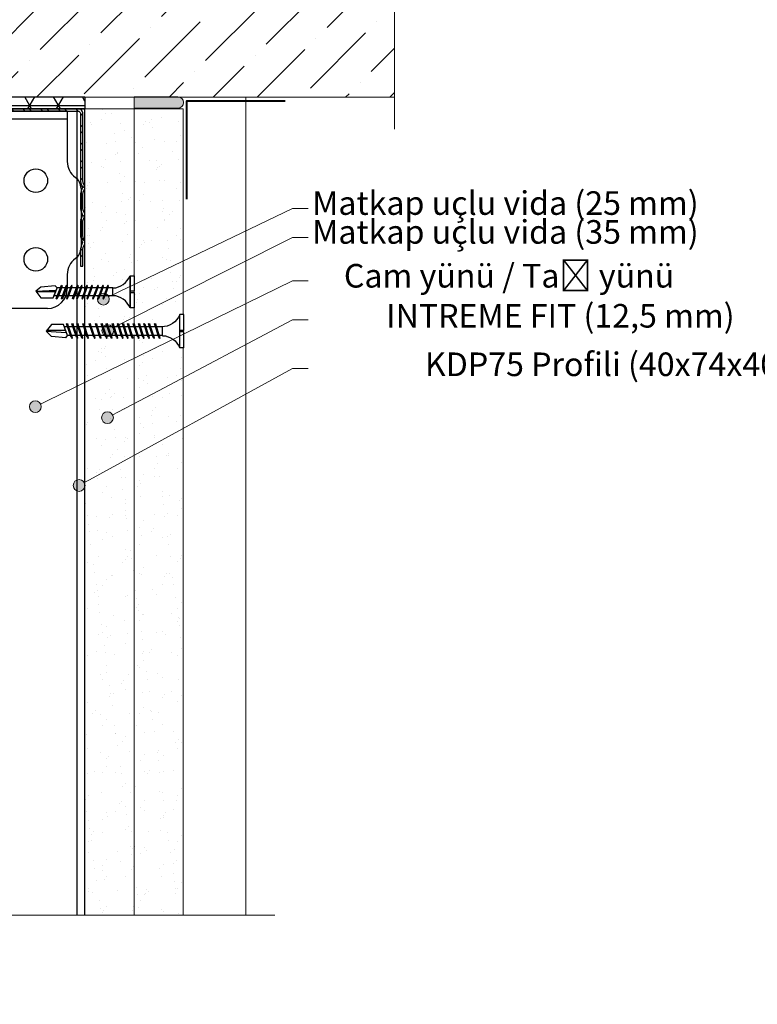
# Model space of a CAD drawing. Units: millimetres. Extents: x 20543 to 33908, y -12799 to 8201.
# Drawn here: x 23809 to 23997, y -2369 to -2118 of the extents above; entities that cross this region are included whole.
import ezdxf
from ezdxf import colors
from ezdxf.entities.mleader import LeaderData, LeaderLine
from ezdxf.math import Vec2, Vec3

# ---------------------------------------------------------------- set-up
doc = ezdxf.new("R2010")
doc.units = ezdxf.units.MM
doc.set_wipeout_variables(frame=1)
for name, color, linetype, lineweight in [('ABS_AlçıLevha', 7, 'Continuous', 13), ('ABS_Derz_Alçı', 255, 'Continuous', 0), ('ABS_Derz_Bandı', 70, 'Continuous', 40), ('ABS_Döşeme', 7, 'Continuous', 0), ('ABS_Hatch', 252, 'Continuous', 0), ('ABS_Hatch_INTREMEFIT', 141, 'Continuous', 0), ('ABS_Kapı', 141, 'Continuous', 0), ('ABS_KESIT_SEMBOL', 251, 'Continuous', 0), ('ABS_Multileader', 41, 'Continuous', 0), ('ABS_Vida_Matkap_Uçlu_25', 254, 'Continuous', 0)]:
    doc.layers.add(name, color=color, linetype=linetype, lineweight=lineweight)
for name, color, linetype in [('ABS_Profil_DU75', 181, 'Continuous'), ('ABS_Profil_KapıDestek_75_Kesit', 212, 'Continuous'), ('ABS_Profil_L_75_Kesit', 170, 'Continuous'), ('ABS_Ses_Yalıtım_Bandı_50', 251, 'Continuous'), ('ABS_Vida_Matkap_Uclu', 9, 'Continuous'), ('ABS_Vida_Matkap_Uçlu_35', 254, 'Continuous')]:
    doc.layers.add(name, color=color, linetype=linetype)
doc.styles.add('ABS1.2', font='segoepr.ttf')

# ---------------------------------------------------------------- blocks, each defined once
blk = doc.blocks.new('*U144')
at = {"layer": 'ABS_Hatch_INTREMEFIT'}
h = blk.add_hatch(dxfattribs=at)
h.set_pattern_fill('AR-SAND', color=256, scale=0.015, style=0)
h.set_pattern_definition([(37.5, (12.1436, 0), (-0.024, 0.73412), [0, -0.57912, 0, -0.6477, 0, -0.619125]), (7.5, (12.1436, 0), (0.674285, 1.075238), [0, -0.31242, 0, -0.52197, 0, -0.200025]), (327.5, (11.67494, 0), (1.186489, 0.002156), [0, -0.1905, 0, -0.6858, 0, -0.89535]), (317.5, (11.6749, 0), (1.145335, 0.334394), [0, -0.09525, 0, -0.44958, 0, -0.51435])])
h.paths.add_polyline_path([(43.844, 1.25), (23.335, 1.25), (23.335, 0), (43.844, 0)])
at = {"layer": 'ABS_AlçıLevha'}
blk.add_lwpolyline([(43.844, 1.25), (23.335, 1.25), (23.335, 0), (43.844, 0)], close=True, dxfattribs=at)
blk = doc.blocks.new('ABS_Vida_MatkapUclu_35')
blk.add_wipeout([(30.5, 3.82), (30.1, 2.89), (29.56, 2.28), (28.89, 1.69), (28.28, 1.31), (27.36, 0.86), (26.57, 0.74), (26.1, 0.69), (25.35, 0.69), (25.54, 1.25), (25.38, 1.41), (25.2, 1.09), (25.06, 0.69), (23.86, 0.69), (24.05, 1.25), (23.89, 1.41), (23.71, 1.09), (23.58, 0.69), (22.59, 0.69), (22.78, 1.25), (22.62, 1.41), (22.44, 1.09), (22.31, 0.69), (21.27, 0.69), (21.46, 1.25), (21.3, 1.41), (21.12, 1.09), (20.98, 0.69), (19.94, 0.69), (20.13, 1.25), (19.97, 1.41), (19.79, 1.09), (19.65, 0.69), (18.45, 0.69), (18.64, 1.25), (18.48, 1.41), (18.3, 1.09), (18.17, 0.69), (17.18, 0.69), (17.37, 1.25), (17.21, 1.41), (17.03, 1.09), (16.9, 0.69), (15.91, 0.69), (16.1, 1.25), (15.94, 1.41), (15.76, 1.09), (15.63, 0.69), (14.58, 0.69), (14.77, 1.25), (14.61, 1.41), (14.43, 1.09), (14.3, 0.69), (13.1, 0.69), (13.28, 1.25), (13.13, 1.41), (12.95, 1.09), (12.81, 0.69), (11.83, 0.69), (12.01, 1.25), (11.86, 1.41), (11.68, 1.09), (11.54, 0.69), (10.32, 0.69), (10.51, 1.25), (10.35, 1.41), (10.17, 1.09), (10.04, 0.69), (8.77, 0.69), (8.95, 1.25), (8.8, 1.41), (8.61, 1.09), (8.48, 0.69), (7.09, 0.69), (7.28, 1.25), (7.13, 1.41), (6.94, 1.09), (6.81, 0.69), (5.61, 0.69), (5.8, 1.25), (5.64, 1.41), (5.46, 1.09), (5.32, 0.69), (4.34, 0.69), (4.53, 1.25), (4.37, 1.41), (4.19, 1.09), (4.05, 0.69), (3.01, 0.69), (3.2, 1.25), (3.04, 1.41), (2.86, 1.09), (2.72, 0.69), (1.91, 0.69), (1.47, 1.21), (-2.17, 0.94), (-3.5, -0.42), (-3.5, -0.44), (-2.17, -2.12), (0.95, -2.12), (1.14, -1.56), (1.97, -1.56), (1.72, -2.28), (1.88, -2.43), (2.06, -2.12), (2.25, -1.56), (3.3, -1.56), (3.05, -2.28), (3.21, -2.43), (3.39, -2.12), (3.58, -1.56), (4.57, -1.56), (4.32, -2.28), (4.48, -2.43), (4.66, -2.12), (4.85, -1.56), (6.05, -1.56), (5.81, -2.28), (5.97, -2.43), (6.15, -2.12), (6.34, -1.56), (7.72, -1.56), (7.48, -2.28), (7.64, -2.43), (7.82, -2.12), (8.01, -1.56), (9.28, -1.56), (9.04, -2.28), (9.2, -2.43), (9.38, -2.12), (9.57, -1.56), (10.78, -1.56), (10.54, -2.28), (10.7, -2.43), (10.88, -2.12), (11.07, -1.56), (12.05, -1.56), (11.81, -2.28), (11.97, -2.43), (12.15, -2.12), (12.34, -1.56), (13.54, -1.56), (13.3, -2.28), (13.46, -2.43), (13.64, -2.12), (13.83, -1.56), (14.87, -1.56), (14.63, -2.28), (14.79, -2.43), (14.97, -2.12), (15.16, -1.56), (16.14, -1.56), (15.9, -2.28), (16.06, -2.43), (16.24, -2.12), (16.43, -1.56), (17.41, -1.56), (17.17, -2.28), (17.33, -2.43), (17.51, -2.12), (17.7, -1.56), (18.89, -1.56), (18.65, -2.28), (18.81, -2.43), (18.99, -2.12), (19.18, -1.56), (20.22, -1.56), (19.98, -2.28), (20.14, -2.43), (20.32, -2.12), (20.51, -1.56), (21.55, -1.56), (21.31, -2.28), (21.47, -2.43), (21.65, -2.12), (21.84, -1.56), (22.82, -1.56), (22.58, -2.28), (22.74, -2.43), (22.92, -2.12), (23.11, -1.56), (24.31, -1.56), (24.06, -2.28), (24.22, -2.43), (24.4, -2.12), (24.59, -1.56), (26.1, -1.56), (26.43, -1.58), (27.12, -1.69), (27.86, -1.94), (28.53, -2.3), (29.27, -2.84), (29.68, -3.28), (29.93, -3.63), (30.26, -4.12), (30.5, -4.68), (31.5, -4.68), (31.5, -0.58), (30.5, -0.58), (30.5, -0.29), (31.5, -0.29), (31.5, 3.82)]).dxf.layer = 'ABS_Vida_Matkap_Uclu'
at = {"layer": 'ABS_Vida_Matkap_Uclu'}
for p, q in [((30.5, 3.82), (30.5, -4.68)), ((31.5, 3.82), (31.5, -0.29)), ((1.91, 0.69), (0.95, -2.12)), ((1.47, 1.21), (1.91, 0.69)), ((2.86, 1.09), (1.72, -2.28)), ((2.72, 0.69), (1.91, 0.69)), ((3.2, 1.25), (2.06, -2.12)), ((2.86, 1.09), (3.04, 1.41)), ((4.05, 0.69), (3.01, 0.69)), ((3.04, 1.41), (3.2, 1.25)), ((4.19, 1.09), (3.05, -2.28)), ((4.53, 1.25), (3.39, -2.12)), ((4.19, 1.09), (4.37, 1.41)), ((5.46, 1.09), (4.32, -2.28)), ((5.32, 0.69), (4.34, 0.69)), ((4.37, 1.41), (4.53, 1.25)), ((5.8, 1.25), (4.66, -2.12)), ((5.64, 1.41), (5.46, 1.09)), ((6.81, 0.69), (5.61, 0.69)), ((5.64, 1.41), (5.8, 1.25)), ((6.94, 1.09), (5.81, -2.28)), ((7.28, 1.25), (6.15, -2.12)), ((6.94, 1.09), (7.13, 1.41)), ((8.48, 0.69), (7.09, 0.69)), ((7.13, 1.41), (7.28, 1.25)), ((8.61, 1.09), (7.48, -2.28)), ((8.95, 1.25), (7.82, -2.12)), ((8.61, 1.09), (8.8, 1.41)), ((10.04, 0.69), (8.77, 0.69)), ((8.77, 0.69), (8.77, 0.69)), ((8.8, 1.41), (8.95, 1.25)), ((10.17, 1.09), (9.04, -2.28)), ((10.51, 1.25), (9.38, -2.12)), ((10.35, 1.41), (10.17, 1.09)), ((11.52, 0.69), (10.32, 0.69)), ((10.35, 1.41), (10.51, 1.25)), ((11.68, 1.09), (10.54, -2.28)), ((12.01, 1.25), (10.88, -2.12)), ((11.54, 0.69), (11.49, 0.69)), ((11.68, 1.09), (11.86, 1.41)), ((12.95, 1.09), (11.81, -2.28)), ((12.81, 0.69), (11.83, 0.69)), ((11.86, 1.41), (12.01, 1.25)), ((13.28, 1.25), (12.15, -2.12)), ((13.13, 1.41), (12.95, 1.09)), ((14.3, 0.69), (13.1, 0.69)), ((13.13, 1.41), (13.28, 1.25)), ((14.43, 1.09), (13.3, -2.28)), ((14.77, 1.25), (13.64, -2.12)), ((14.43, 1.09), (14.61, 1.41)), ((15.63, 0.69), (14.58, 0.69)), ((14.61, 1.41), (14.77, 1.25)), ((15.76, 1.09), (14.63, -2.28)), ((16.1, 1.25), (14.97, -2.12)), ((15.76, 1.09), (15.94, 1.41)), ((17.03, 1.09), (15.9, -2.28)), ((16.9, 0.69), (15.91, 0.69)), ((15.94, 1.41), (16.1, 1.25)), ((17.37, 1.25), (16.24, -2.12)), ((16.9, 0.69), (16.84, 0.69)), ((17.03, 1.09), (17.21, 1.41)), ((18.3, 1.09), (17.17, -2.28)), ((18.17, 0.69), (17.18, 0.69)), ((17.21, 1.41), (17.37, 1.25)), ((18.64, 1.25), (17.51, -2.12)), ((18.48, 1.41), (18.3, 1.09)), ((19.65, 0.69), (18.45, 0.69)), ((18.48, 1.41), (18.64, 1.25)), ((19.79, 1.09), (18.65, -2.28)), ((20.13, 1.25), (18.99, -2.12)), ((19.79, 1.09), (19.97, 1.41)), ((20.98, 0.69), (19.94, 0.69)), ((19.97, 1.41), (20.13, 1.25)), ((21.12, 1.09), (19.98, -2.28)), ((21.46, 1.25), (20.32, -2.12)), ((21.12, 1.09), (21.3, 1.41)), ((22.25, 0.69), (21.27, 0.69)), ((21.3, 1.41), (21.46, 1.25)), ((22.44, 1.09), (21.31, -2.28)), ((22.78, 1.25), (21.65, -2.12)), ((22.31, 0.69), (22.25, 0.69)), ((22.44, 1.09), (22.62, 1.41)), ((23.71, 1.09), (22.58, -2.28)), ((23.58, 0.69), (22.59, 0.69)), ((22.62, 1.41), (22.78, 1.25)), ((24.05, 1.25), (22.92, -2.12)), ((23.89, 1.41), (23.71, 1.09)), ((25.06, 0.69), (23.86, 0.69)), ((23.89, 1.41), (24.05, 1.25)), ((25.2, 1.09), (24.06, -2.28)), ((25.54, 1.25), (24.4, -2.12)), ((25.38, 1.41), (25.2, 1.09)), ((26.1, 0.69), (25.35, 0.69)), ((25.38, 1.41), (25.54, 1.25)), ((26.1, 0.69), (26.1, -1.56)), ((-3.5, -0.44), (1.62, -0.14)), ((1.47, -0.59), (-3.38, -0.59)), ((1.97, -1.56), (1.14, -1.56)), ((1.72, -2.28), (1.88, -2.43)), ((1.88, -2.43), (2.06, -2.12)), ((3.3, -1.56), (2.25, -1.56)), ((3.05, -2.28), (3.21, -2.43)), ((3.21, -2.43), (3.39, -2.12)), ((4.57, -1.56), (3.58, -1.56)), ((4.32, -2.28), (4.48, -2.43)), ((4.48, -2.43), (4.66, -2.12)), ((6.05, -1.56), (4.85, -1.56)), ((5.81, -2.28), (5.97, -2.43)), ((5.97, -2.43), (6.15, -2.12)), ((7.72, -1.56), (6.34, -1.56)), ((7.48, -2.28), (7.64, -2.43)), ((7.64, -2.43), (7.82, -2.12)), ((9.28, -1.56), (8.01, -1.56)), ((9.04, -2.28), (9.2, -2.43)), ((9.2, -2.43), (9.38, -2.12)), ((10.77, -1.56), (9.57, -1.56)), ((10.54, -2.28), (10.7, -2.43)), ((10.7, -2.43), (10.88, -2.12)), ((10.78, -1.56), (10.73, -1.56)), ((12.05, -1.56), (11.07, -1.56)), ((11.81, -2.28), (11.97, -2.43)), ((11.97, -2.43), (12.15, -2.12)), ((13.54, -1.56), (12.34, -1.56)), ((13.3, -2.28), (13.46, -2.43)), ((13.46, -2.43), (13.64, -2.12)), ((14.87, -1.56), (13.83, -1.56)), ((14.63, -2.28), (14.79, -2.43)), ((14.79, -2.43), (14.97, -2.12)), ((16.14, -1.56), (15.16, -1.56)), ((15.9, -2.28), (16.06, -2.43)), ((16.06, -2.43), (16.24, -2.12)), ((16.14, -1.56), (16.08, -1.56)), ((17.41, -1.56), (16.43, -1.56)), ((17.17, -2.28), (17.33, -2.43)), ((17.33, -2.43), (17.51, -2.12)), ((18.89, -1.56), (17.7, -1.56)), ((18.65, -2.28), (18.81, -2.43)), ((18.81, -2.43), (18.99, -2.12)), ((20.22, -1.56), (19.18, -1.56)), ((19.98, -2.28), (20.14, -2.43)), ((20.14, -2.43), (20.32, -2.12)), ((21.49, -1.56), (20.51, -1.56)), ((21.31, -2.28), (21.47, -2.43)), ((21.47, -2.43), (21.65, -2.12)), ((21.55, -1.56), (21.49, -1.56)), ((22.82, -1.56), (21.84, -1.56)), ((22.58, -2.28), (22.74, -2.43)), ((22.74, -2.43), (22.92, -2.12)), ((24.31, -1.56), (23.11, -1.56)), ((24.06, -2.28), (24.22, -2.43)), ((24.22, -2.43), (24.4, -2.12)), ((25.84, -1.56), (24.59, -1.56)), ((31.5, -0.29), (30.5, -0.29)), ((31.5, -0.58), (30.5, -0.58)), ((31.5, -0.58), (31.5, -4.68)), ((31.5, -4.68), (30.5, -4.68))]:
    blk.add_line(p, q, dxfattribs=at)
for points in [[(31.5, 3.82), (30.5, 3.82)], [(1.47, 1.21), (-2.17, 0.94), (-3.5, -0.42)], [(0.95, -2.12), (-2.17, -2.12), (-3.5, -0.44)]]:
    blk.add_lwpolyline(points, dxfattribs=at)
for centre, start, end in [((25.92, 5.61), 272.1282, 338.6164), ((25.92, -6.48), 21.3836, 90.9393)]:
    blk.add_arc(centre, 4.92, start, end, dxfattribs=at)
blk = doc.blocks.new('ABS_Vida_MatkapUclu_25')
blk.add_wipeout([(4061.14, 852.4), (4060.99, 852.56), (4060.8, 852.24), (4059.67, 849.17), (4059.83, 849.02), (4060.01, 849.33)]).dxf.layer = 'ABS_Vida_Matkap_Uclu'
for points in [[(4066.62, 854.97), (4066.62, 846.77), (4066.42, 847.25), (4066.03, 847.88), (4065.59, 848.41), (4065, 848.91), (4064.38, 849.33), (4063.91, 849.54), (4063.39, 849.72), (4062.54, 849.88), (4062.23, 849.89), (4062.23, 851.84), (4062.78, 851.87), (4063.81, 852.13), (4064.43, 852.42), (4065.08, 852.87), (4065.69, 853.4), (4066.12, 853.92), (4066.46, 854.59)], [(4059.87, 852.4), (4059.72, 852.56), (4059.53, 852.24), (4058.4, 849.17), (4058.56, 849.02), (4058.74, 849.33)]]:
    blk.add_wipeout(points).dxf.layer = 'ABS_Vida_Matkap_Uclu'
for points in [[(4067.62, 854.97), (4066.62, 854.97), (4066.62, 846.77), (4067.62, 846.77), (4067.62, 850.72), (4066.62, 850.72), (4066.62, 851.01), (4067.64, 851.01)], [(4058.54, 852.4), (4058.39, 852.56), (4058.2, 852.24), (4057.07, 849.17), (4057.23, 849.02), (4057.41, 849.33)], [(4062.23, 851.84), (4062.23, 849.89), (4060.22, 849.89), (4060.96, 851.84)]]:
    blk.add_wipeout(points).dxf.layer = 'ABS_Vida_Matkap_Uclu'
at = {"layer": 'ABS_Vida_Matkap_Uclu'}
blk.add_lwpolyline([(4066.62, 846.77, 0.298532), (4062.23, 849.89), (4062.23, 851.84, 0.298532), (4066.62, 854.97)], format="xyb", close=True, dxfattribs=at)
blk.add_lwpolyline([(4066.62, 850.72), (4067.62, 850.72), (4067.62, 846.77), (4066.62, 846.77), (4066.62, 854.97), (4067.62, 854.97), (4067.62, 851.01), (4066.62, 851.01)], dxfattribs=at)
for points in [[(4057.06, 852.4), (4056.9, 852.56), (4056.72, 852.24), (4055.59, 849.17), (4055.74, 849.02), (4055.92, 849.33)], [(4060.65, 851.84), (4059.94, 849.89), (4058.95, 849.89), (4059.67, 851.84)]]:
    blk.add_wipeout(points).dxf.layer = 'ABS_Vida_Matkap_Uclu'
blk.add_line((4062.23, 851.84), (4060.96, 851.84), dxfattribs=at)
for points in [[(4055.79, 852.4), (4055.63, 852.56), (4055.45, 852.24), (4054.32, 849.17), (4054.47, 849.02), (4054.65, 849.33)], [(4059.38, 851.84), (4058.67, 849.89), (4057.62, 849.89), (4058.34, 851.84)]]:
    blk.add_wipeout(points).dxf.layer = 'ABS_Vida_Matkap_Uclu'
for p, q in [((4060.65, 851.84), (4059.67, 851.84)), ((4062.23, 849.89), (4060.2, 849.89))]:
    blk.add_line(p, q, dxfattribs=at)
blk.add_lwpolyline([(4061.14, 852.4), (4060.99, 852.56), (4060.8, 852.24), (4059.67, 849.17), (4059.83, 849.02), (4060.01, 849.33)], close=True, dxfattribs=at)
for points in [[(4054.46, 852.4), (4054.3, 852.56), (4054.12, 852.24), (4052.99, 849.17), (4053.14, 849.02), (4053.32, 849.33)], [(4058.05, 851.84), (4057.34, 849.89), (4056.14, 849.89), (4056.85, 851.84)]]:
    blk.add_wipeout(points).dxf.layer = 'ABS_Vida_Matkap_Uclu'
for p, q in [((4059.38, 851.84), (4058.34, 851.84)), ((4059.94, 849.89), (4058.95, 849.89))]:
    blk.add_line(p, q, dxfattribs=at)
blk.add_lwpolyline([(4059.87, 852.4), (4059.72, 852.56), (4059.53, 852.24), (4058.4, 849.17), (4058.56, 849.02), (4058.74, 849.33)], close=True, dxfattribs=at)
for points in [[(4053.41, 852.4), (4053.25, 852.56), (4053.07, 852.24), (4051.93, 849.17), (4052.09, 849.02), (4052.27, 849.33)], [(4056.56, 851.84), (4055.85, 849.89), (4054.87, 849.89), (4055.58, 851.84)]]:
    blk.add_wipeout(points).dxf.layer = 'ABS_Vida_Matkap_Uclu'
for p, q in [((4058.05, 851.84), (4056.85, 851.84)), ((4058.67, 849.89), (4057.62, 849.89))]:
    blk.add_line(p, q, dxfattribs=at)
blk.add_lwpolyline([(4058.54, 852.4), (4058.39, 852.56), (4058.2, 852.24), (4057.07, 849.17), (4057.23, 849.02), (4057.41, 849.33)], close=True, dxfattribs=at)
for points in [[(4051.92, 852.4), (4051.76, 852.56), (4051.58, 852.24), (4050.45, 849.17), (4050.61, 849.02), (4050.79, 849.33)], [(4055.3, 851.84), (4054.58, 849.89), (4053.54, 849.89), (4054.25, 851.84)]]:
    blk.add_wipeout(points).dxf.layer = 'ABS_Vida_Matkap_Uclu'
for p, q in [((4056.56, 851.84), (4055.58, 851.84)), ((4057.34, 849.89), (4056.14, 849.89))]:
    blk.add_line(p, q, dxfattribs=at)
blk.add_lwpolyline([(4057.06, 852.4), (4056.9, 852.56), (4056.72, 852.24), (4055.59, 849.17), (4055.74, 849.02), (4055.92, 849.33)], close=True, dxfattribs=at)
for points in [[(4050.65, 852.4), (4050.49, 852.56), (4050.31, 852.24), (4049.18, 849.17), (4049.34, 849.02), (4049.52, 849.33)], [(4053.96, 851.84), (4053.25, 849.89), (4052.49, 849.89), (4053.2, 851.84)]]:
    blk.add_wipeout(points).dxf.layer = 'ABS_Vida_Matkap_Uclu'
for p, q in [((4055.3, 851.84), (4054.25, 851.84)), ((4055.85, 849.89), (4054.87, 849.89))]:
    blk.add_line(p, q, dxfattribs=at)
blk.add_lwpolyline([(4055.79, 852.4), (4055.63, 852.56), (4055.45, 852.24), (4054.32, 849.17), (4054.47, 849.02), (4054.65, 849.33)], close=True, dxfattribs=at)
for points in [[(4049.32, 852.4), (4049.16, 852.56), (4048.98, 852.24), (4047.85, 849.17), (4048.01, 849.02), (4048.19, 849.33)], [(4052.91, 851.84), (4052.2, 849.89), (4051, 849.89), (4051.71, 851.84)]]:
    blk.add_wipeout(points).dxf.layer = 'ABS_Vida_Matkap_Uclu'
for p, q in [((4053.96, 851.84), (4053.2, 851.84)), ((4054.58, 849.89), (4053.54, 849.89))]:
    blk.add_line(p, q, dxfattribs=at)
blk.add_lwpolyline([(4054.46, 852.4), (4054.3, 852.56), (4054.12, 852.24), (4052.99, 849.17), (4053.14, 849.02), (4053.32, 849.33)], close=True, dxfattribs=at)
blk.add_wipeout([(4051.43, 851.84), (4050.71, 849.89), (4049.73, 849.89), (4050.44, 851.84)]).dxf.layer = 'ABS_Vida_Matkap_Uclu'
for p, q in [((4052.91, 851.84), (4051.71, 851.84)), ((4053.25, 849.89), (4052.49, 849.89))]:
    blk.add_line(p, q, dxfattribs=at)
blk.add_lwpolyline([(4052.27, 849.33), (4052.09, 849.02), (4051.93, 849.17), (4053.07, 852.24), (4053.25, 852.56), (4053.41, 852.4)], close=True, dxfattribs=at)
blk.add_wipeout([(4050.16, 851.84), (4049.44, 849.89), (4048.4, 849.89), (4049.11, 851.84)]).dxf.layer = 'ABS_Vida_Matkap_Uclu'
for p, q in [((4051.43, 851.84), (4050.44, 851.84)), ((4052.2, 849.89), (4051, 849.89))]:
    blk.add_line(p, q, dxfattribs=at)
blk.add_lwpolyline([(4051.92, 852.4), (4051.76, 852.56), (4051.58, 852.24), (4050.45, 849.17), (4050.61, 849.02), (4050.79, 849.33)], close=True, dxfattribs=at)
blk.add_wipeout([(4048.83, 851.84), (4048.11, 849.89), (4047.29, 849.89), (4048.03, 851.84)]).dxf.layer = 'ABS_Vida_Matkap_Uclu'
blk.add_line((4050.71, 849.89), (4049.73, 849.89), dxfattribs=at)
blk.add_wipeout([(4048.03, 851.84), (4047.08, 849.33), (4043.95, 849.33), (4042.62, 851.01), (4043.95, 852.09), (4047.59, 852.36)]).dxf.layer = 'ABS_Vida_Matkap_Uclu'
for p, q in [((4048.83, 851.84), (4048.03, 851.84)), ((4050.16, 851.84), (4049.11, 851.84)), ((4042.62, 851.01), (4047.75, 851.31)), ((4047.59, 850.86), (4042.74, 850.86)), ((4048.11, 849.89), (4047.29, 849.89)), ((4049.44, 849.89), (4048.4, 849.89))]:
    blk.add_line(p, q, dxfattribs=at)
for points in [[(4042.62, 851.01), (4043.95, 849.33), (4047.08, 849.33), (4048.03, 851.84), (4047.59, 852.36), (4043.95, 852.09)], [(4048.19, 849.33), (4048.01, 849.02), (4047.85, 849.17), (4048.98, 852.24), (4049.16, 852.56), (4049.32, 852.4)], [(4049.52, 849.33), (4049.34, 849.02), (4049.18, 849.17), (4050.31, 852.24), (4050.49, 852.56), (4050.65, 852.4)]]:
    blk.add_lwpolyline(points, close=True, dxfattribs=at)
blk = doc.blocks.new('ABS_DerzAlçı_12.5')
at = {"layer": 'ABS_Derz_Alçı'}
blk.add_hatch(color=256, dxfattribs=at).paths.add_polyline_path([(-1.111, -0.29, -1), (-1.111, 0), (0, 0), (0, -0.29)])
blk.add_line((-1.111, -0.29), (-0.363, -0.29), dxfattribs=at)
blk.add_lwpolyline([(-1.111, 0), (0, 0), (0, -0.29), (-1.111, -0.29, -1), (-1.111, 0)], format="xyb", close=True, dxfattribs=at)
blk.add_arc((-1.111, -0.145), 0.145, 90, 270, dxfattribs=at)
blk = doc.blocks.new('ABS_SesYalıtımBandı_50')
at = {"layer": 'ABS_Ses_Yalıtım_Bandı_50'}
h = blk.add_hatch(dxfattribs=at)
h.set_pattern_fill('NET3', color=256, scale=0.2, style=0)
h.paths.add_polyline_path([(-3.033, 0), (4.467, 0), (4.467, -0.305), (-3.033, -0.305)])
blk.add_lwpolyline([(-3.033, 0), (4.467, 0), (4.467, -0.305), (-3.033, -0.305)], close=True, dxfattribs=at)
blk = doc.blocks.new('ABS_Profil_L_75_Kesit')
at = {"layer": 'ABS_Profil_L_75_Kesit'}
for p, q in [((-33, 50.25), (-33, 37.37)), ((33, 50.25), (33, 37.37)), ((-17, 35), (-17, 10)), ((-8, 10), (-8, 35)), ((8, 35), (8, 10)), ((17, 10), (17, 35)), ((-36.5, 15.5), (-36.5, 30.5)), ((36.5, 30.5), (36.5, 15.5)), ((-33, 8.63), (-33, 5)), ((33, 8.63), (33, 5)), ((28, 0), (-28, 0))]:
    blk.add_line(p, q, dxfattribs=at)
at = {"layer": 'ABS_Profil_L_75_Kesit', "ltscale": 0.5}
for p, q in [((-33, 50.25), (33, 50.25)), ((-33, 48.25), (33, 48.25))]:
    blk.add_line(p, q, dxfattribs=at)
at = {"layer": 'ABS_Profil_L_75_Kesit'}
for centre in [(-25, 32.5), (25, 32.5), (-25, 12.5), (25, 12.5)]:
    blk.add_circle(centre, 3, dxfattribs=at)
for centre, radius, start, end in [((-12.5, 35), 4.5, 0, 180), ((12.5, 35), 4.5, 0, 180), ((-38, 37.37), 5, 306.0319, 0), ((38, 37.37), 5, 180, 233.9681), ((-33, 30.5), 3.5, 126.0319, 180), ((33, 30.5), 3.5, 0, 53.9681), ((-33, 15.5), 3.5, 180, 233.9681), ((33, 15.5), 3.5, 306.0319, 0), ((-38, 8.63), 5, 0, 53.9681), ((38, 8.63), 5, 126.0319, 180), ((-12.5, 10), 4.5, 180, 0), ((12.5, 10), 4.5, 180, 0), ((-28, 5), 5, 180, 270), ((28, 5), 5, 270, 0)]:
    blk.add_arc(centre, radius, start, end, dxfattribs=at)
blk = doc.blocks.new('*U155')
at = {"layer": 'ABS_Profil_KapıDestek_75_Kesit'}
for p, q in [((-36.9, 150), (36.9, 150)), ((-16.6, 108), (-16.6, 140)), ((-8.4, 140), (-8.4, 108)), ((8.4, 108), (8.4, 140)), ((16.6, 140), (16.6, 108)), ((-16.6, 58), (-16.6, 90)), ((-8.4, 90), (-8.4, 58)), ((8.4, 58), (8.4, 90)), ((16.6, 90), (16.6, 58)), ((-16.6, 8), (-16.6, 40)), ((-8.4, 40), (-8.4, 8)), ((8.4, 8), (8.4, 40)), ((16.6, 40), (16.6, 8)), ((-16.6, -42), (-16.6, -10)), ((-8.4, -10), (-8.4, -42)), ((8.4, -42), (8.4, -10)), ((16.6, -10), (16.6, -42)), ((-36.9, -55.09), (36.9, -55.09))]:
    blk.add_line(p, q, dxfattribs=at)
for points in [[(-36.9, -55.09), (-36.9, -8.94), (-36.9, 150)], [(-34.9, -55.09), (-34.9, -8.94), (-34.9, 150)], [(34.9, -55.09), (34.9, -8.94), (34.9, 150)], [(36.9, -55.09), (36.9, -8.94), (36.9, 150)]]:
    blk.add_lwpolyline(points, dxfattribs=at)
for centre, start, end in [((-12.5, 140), 0, 180), ((12.5, 140), 0, 180), ((-12.5, 108), 180, 0), ((12.5, 108), 180, 0), ((-12.5, 90), 0, 180), ((12.5, 90), 0, 180), ((-12.5, 58), 180, 0), ((12.5, 58), 180, 0), ((-12.5, 40), 0, 180), ((12.5, 40), 0, 180), ((-12.5, 8), 180, 0), ((12.5, 8), 180, 0), ((-12.5, -10), 0, 180), ((12.5, -10), 0, 180), ((-12.5, -42), 180, 0), ((12.5, -42), 180, 0)]:
    blk.add_arc(centre, 4.1, start, end, dxfattribs=at)
blk = doc.blocks.new('ABS_KESIT_SEMBOL')
blk.add_wipeout([(-9.902, 0), (15.706, 0), (15.706, -3.468), (-9.902, -3.468)])
blk.add_lwpolyline([(-9.902, 0), (-3.679, 0), (2.424, 0), (2.834, -1.126), (3.653, 1.126), (4.063, 0), (15.706, 0)])
blk = doc.blocks.new('ABS_Profil_DU75')
at = {"layer": 'ABS_Profil_DU75'}
h = blk.add_hatch(dxfattribs=at)
h.set_pattern_fill('STEEL', color=256, scale=0.1)
h.set_pattern_definition([(45, (-44.02276, -1.37517), (-0.2245064, 0.2245064), []), (45, (-44.02276, -1.21642), (-0.2245064, 0.2245064), [])])
edge = h.paths.add_edge_path()
edge.add_line((-2.45, -4), (-2.45, -3.55))
edge.add_arc((-2.525, -3.55), 0.075, 360, 382.6199)
edge.add_line((-2.456, -3.521), (-2.494, -3.429))
edge.add_arc((-2.425, -3.4), 0.075, 157.3801, 202.6199, ccw=False)
edge.add_line((-2.494, -3.371), (-2.456, -3.279))
edge.add_arc((-2.525, -3.25), 0.075, 337.3801, 360)
edge.add_line((-2.45, -3.25), (-2.45, -2.85))
edge.add_arc((-2.525, -2.85), 0.075, 360, 382.6199)
edge.add_line((-2.456, -2.821), (-2.494, -2.729))
edge.add_arc((-2.425, -2.7), 0.075, 157.3801, 202.6199, ccw=False)
edge.add_line((-2.494, -2.671), (-2.456, -2.579))
edge.add_arc((-2.525, -2.55), 0.075, 337.3801, 360)
edge.add_line((-2.45, -2.55), (-2.45, -2.15))
edge.add_arc((-2.525, -2.15), 0.075, 360, 382.6199)
edge.add_line((-2.456, -2.121), (-2.494, -2.029))
edge.add_arc((-2.425, -2), 0.075, 157.3801, 202.6199, ccw=False)
edge.add_line((-2.494, -1.971), (-2.456, -1.879))
edge.add_arc((-2.525, -1.85), 0.075, 337.3801, 360)
edge.add_line((-2.45, -1.85), (-2.45, -0.125))
edge.add_arc((-2.325, -0.125), 0.125, 90, 180, ccw=False)
edge.add_line((-2.325, 0), (4.825, 0))
edge.add_arc((4.825, -0.125), 0.125, 0, 90, ccw=False)
edge.add_line((4.95, -0.125), (4.95, -1.85))
edge.add_arc((5.025, -1.85), 0.075, 180, 202.6199)
edge.add_line((4.956, -1.879), (4.994, -1.971))
edge.add_arc((4.925, -2), 0.075, -22.6199, 22.6199, ccw=False)
edge.add_line((4.994, -2.029), (4.956, -2.121))
edge.add_arc((5.025, -2.15), 0.075, 157.3801, 180)
edge.add_line((4.95, -2.15), (4.95, -2.55))
edge.add_arc((5.025, -2.55), 0.075, 180, 202.6199)
edge.add_line((4.956, -2.579), (4.994, -2.671))
edge.add_arc((4.925, -2.7), 0.075, -22.6199, 22.6199, ccw=False)
edge.add_line((4.994, -2.729), (4.956, -2.821))
edge.add_arc((5.025, -2.85), 0.075, 157.3801, 180)
edge.add_line((4.95, -2.85), (4.95, -3.25))
edge.add_arc((5.025, -3.25), 0.075, 180, 202.6199)
edge.add_line((4.956, -3.279), (4.994, -3.371))
edge.add_arc((4.925, -3.4), 0.075, -22.6199, 22.6199, ccw=False)
edge.add_line((4.994, -3.429), (4.956, -3.521))
edge.add_arc((5.025, -3.55), 0.075, 157.3801, 180)
edge.add_line((4.95, -3.55), (4.95, -4))
edge.add_line((4.95, -4), (4.89, -4))
edge.add_line((4.89, -4), (4.89, -3.55))
edge.add_arc((5.055, -3.55), 0.165, 157.3801, 180, ccw=False)
edge.add_line((4.903, -3.487), (4.939, -3.4))
edge.add_line((4.939, -3.4), (4.903, -3.313))
edge.add_arc((5.055, -3.25), 0.165, 180, 202.6199, ccw=False)
edge.add_line((4.89, -3.25), (4.89, -2.85))
edge.add_arc((5.055, -2.85), 0.165, 157.3801, 180, ccw=False)
edge.add_line((4.903, -2.787), (4.939, -2.7))
edge.add_line((4.939, -2.7), (4.903, -2.613))
edge.add_arc((5.055, -2.55), 0.165, 180, 202.6199, ccw=False)
edge.add_line((4.89, -2.55), (4.89, -2.15))
edge.add_arc((5.055, -2.15), 0.165, 157.3801, 180, ccw=False)
edge.add_line((4.903, -2.087), (4.939, -2))
edge.add_line((4.939, -2), (4.903, -1.913))
edge.add_arc((5.055, -1.85), 0.165, 180, 202.6199, ccw=False)
edge.add_line((4.89, -1.85), (4.89, -0.125))
edge.add_arc((4.669, -0.202), 0.234, 19.2152, 37.3863)
edge.add_line((4.855, -0.06), (-2.355, -0.06))
edge.add_arc((-2.169, -0.202), 0.234, 142.6137, 160.7848)
edge.add_line((-2.39, -0.125), (-2.39, -1.85))
edge.add_arc((-2.555, -1.85), 0.165, -22.6199, 0, ccw=False)
edge.add_line((-2.403, -1.913), (-2.439, -2))
edge.add_line((-2.439, -2), (-2.403, -2.087))
edge.add_arc((-2.555, -2.15), 0.165, 0, 22.6199, ccw=False)
edge.add_line((-2.39, -2.15), (-2.39, -2.55))
edge.add_arc((-2.555, -2.55), 0.165, -22.6199, 0, ccw=False)
edge.add_line((-2.403, -2.613), (-2.439, -2.7))
edge.add_line((-2.439, -2.7), (-2.403, -2.787))
edge.add_arc((-2.555, -2.85), 0.165, 0, 22.6199, ccw=False)
edge.add_line((-2.39, -2.85), (-2.39, -3.25))
edge.add_arc((-2.555, -3.25), 0.165, -22.6199, 0, ccw=False)
edge.add_line((-2.403, -3.313), (-2.439, -3.4))
edge.add_line((-2.439, -3.4), (-2.403, -3.487))
edge.add_arc((-2.555, -3.55), 0.165, 0, 22.6199, ccw=False)
edge.add_line((-2.39, -3.55), (-2.39, -4))
edge.add_line((-2.39, -4), (-2.45, -4))
blk.add_lwpolyline([(-2.45, -4), (-2.45, -3.55, 0.09902), (-2.456, -3.521), (-2.494, -3.429, -0.2), (-2.494, -3.371), (-2.456, -3.279, 0.09902), (-2.45, -3.25), (-2.45, -2.85, 0.09902), (-2.456, -2.821), (-2.494, -2.729, -0.2), (-2.494, -2.671), (-2.456, -2.579, 0.09902), (-2.45, -2.55), (-2.45, -2.15, 0.09902), (-2.456, -2.121), (-2.494, -2.029, -0.2), (-2.494, -1.971), (-2.456, -1.879, 0.09902), (-2.45, -1.85), (-2.45, -0.125, -0.414214), (-2.325, 0), (4.825, 0, -0.414214), (4.95, -0.125), (4.95, -1.85, 0.09902), (4.956, -1.879), (4.994, -1.971, -0.2), (4.994, -2.029), (4.956, -2.121, 0.09902), (4.95, -2.15), (4.95, -2.55, 0.09902), (4.956, -2.579), (4.994, -2.671, -0.2), (4.994, -2.729), (4.956, -2.821, 0.09902), (4.95, -2.85), (4.95, -3.25, 0.09902), (4.956, -3.279), (4.994, -3.371, -0.2), (4.994, -3.429), (4.956, -3.521, 0.09902), (4.95, -3.55), (4.95, -4), (4.89, -4), (4.89, -3.55, -0.09902), (4.903, -3.487), (4.939, -3.4), (4.903, -3.313, -0.09902), (4.89, -3.25), (4.89, -2.85, -0.09902), (4.903, -2.787), (4.939, -2.7), (4.903, -2.613, -0.09902), (4.89, -2.55), (4.89, -2.15, -0.09902), (4.903, -2.087), (4.939, -2), (4.903, -1.913, -0.09902), (4.89, -1.85), (4.89, -0.125, 0.079453), (4.855, -0.06), (-2.355, -0.06, 0.079453), (-2.39, -0.125), (-2.39, -1.85, -0.09902), (-2.403, -1.913), (-2.439, -2), (-2.403, -2.087, -0.09902), (-2.39, -2.15), (-2.39, -2.55, -0.09902), (-2.403, -2.613), (-2.439, -2.7), (-2.403, -2.787, -0.09902), (-2.39, -2.85), (-2.39, -3.25, -0.09902), (-2.403, -3.313), (-2.439, -3.4), (-2.403, -3.487, -0.09902), (-2.39, -3.55), (-2.39, -4)], format="xyb", close=True, dxfattribs=at)
blk = doc.blocks.new('_Origin2')
at = {"true_color": 0xf1eb1f}
h = blk.add_hatch(color=2, dxfattribs=at)
h.dxf.hatch_style = 1
h.paths.add_polyline_path([(-0.5, 0, 1), (0.5, 0, 1)])
at = {"color": 0, "linetype": 'ByBlock', "lineweight": -2}
blk.add_line((-0.5, 0), (-1, 0), dxfattribs=at)
blk.add_circle((0, 0), 0.5, dxfattribs=at)

msp = doc.modelspace()

# ---------------------------------------------------------------- hatches: boundary and pattern name
at = {"layer": 'ABS_Hatch'}
h = msp.add_hatch(dxfattribs=at)
h.set_pattern_fill('ANSI36', color=256, scale=2.5, style=0)
h.set_pattern_definition([(45, (14672.8385, -4476.055), (4.209495, 15.434815), [19.84375, -3.96875, 0, -3.96875])])
h.paths.add_polyline_path([(23907.51, -2137.86), (23907.51, -2070.77), (23664.31, -2070.77), (23664.31, -2137.86)])

# ---------------------------------------------------------------- linework, layer by layer
at = {"layer": 'ABS_Derz_Bandı'}
msp.add_lwpolyline([(23851.8, -2163.77), (23851.8, -2138.77), (23876.8, -2138.77)], dxfattribs=at)
at = {"layer": 'ABS_Döşeme'}
msp.add_line((23664.31, -2137.86), (23907.51, -2137.86), dxfattribs=at)
at = {"layer": 'ABS_Kapı'}
msp.add_line((23866.78, -2137.77), (23866.78, -2350.05), dxfattribs=at)

# ---------------------------------------------------------------- block references
at = {"layer": 'ABS_AlçıLevha', "linetype": 'Continuous', "xscale": 10, "yscale": 10, "zscale": 10, "rotation": 270}
for p in [(23825.86, -1907.46), (23838.36, -1907.46)]:
    msp.add_blockref('*U144', p, dxfattribs=at)
at = {"layer": 'ABS_Derz_Alçı', "xscale": -10, "yscale": 10, "zscale": 10}
msp.add_blockref('ABS_DerzAlçı_12.5', (23838.36, -2137.77), dxfattribs=at)
at = {"layer": 'ABS_Profil_DU75', "xscale": -9.999999999999998, "yscale": 9.999999999999998, "zscale": 9.999999999999998}
msp.add_blockref('ABS_Profil_DU75', (23800.86, -2140.82), dxfattribs=at)
at = {"layer": 'ABS_Ses_Yalıtım_Bandı_50', "xscale": 10, "yscale": 10, "zscale": 10, "rotation": 180}
msp.add_blockref('ABS_SesYalıtımBandı_50', (23795.53, -2140.8), dxfattribs=at)

# ---------------------------------------------------------------- next in the draw order: block references
at = {"layer": 'ABS_KESIT_SEMBOL', "linetype": 'Continuous', "xscale": 3.885561590122578, "yscale": 3.885561590122578, "zscale": 3.885561590122578, "rotation": 89.99999999999889}
msp.add_blockref('ABS_KESIT_SEMBOL', (23904.58, -2107.49), dxfattribs=at)
at = {"layer": 'ABS_Vida_Matkap_Uçlu_25'}
msp.add_blockref('ABS_Vida_MatkapUclu_25', (19770.73, -3038.22), dxfattribs=at)
at = {"layer": 'ABS_Vida_Matkap_Uçlu_35', "xscale": -1, "rotation": 180}
msp.add_blockref('ABS_Vida_MatkapUclu_35', (23819.49, -2197.81), dxfattribs=at)

# ---------------------------------------------------------------- next in the draw order: block references
at = {"layer": 'ABS_Profil_KapıDestek_75_Kesit'}
msp.add_blockref('*U155', (23788.96, -2290.8), dxfattribs=at)
at = {"layer": 'ABS_Profil_L_75_Kesit'}
msp.add_blockref('ABS_Profil_L_75_Kesit', (23788.36, -2191.57), dxfattribs=at)

# ---------------------------------------------------------------- next in the draw order: leaders
at = {"layer": 'ABS_Multileader'}
ml = msp.add_multileader_mtext('Standard', dxfattribs=at)
ml.set_content('\\A1;Matkap uçlu vida (25 mm)', color=256, style='ABS1.2')
ml.set_leader_properties(lineweight=13)
ml.set_arrow_properties(name='ORIGIN2')
ml.build(insert=Vec2(0, 0))
ml.multileader.update_dxf_attribs({"dogleg_length": 4, "arrow_head_size": 3})
ctx = ml.context
ctx.base_point, ctx.char_height, ctx.arrow_head_size, ctx.landing_gap_size, ctx.plane_origin = Vec3(23882.68, -2166.2), 6, 3, 1, Vec3(23810.74, -2253.35)
notes = []
notes.append((ctx, [(0, (1, 1, 0), (23878.68, -2166.2), (1, 0), 4, [(0, [(23830.56, -2189.21)], 0, [])])]))
ctx.mtext.insert, ctx.mtext.flow_direction = Vec3(23883.68, -2161.78), 5
ml = msp.add_multileader_mtext('Standard', dxfattribs=at)
ml.set_content('\\A1;Matkap uçlu vida (35 mm)', color=256, style='ABS1.2')
ml.set_leader_properties(lineweight=13)
ml.set_arrow_properties(name='ORIGIN2')
ml.build(insert=Vec2(0, 0))
ml.multileader.update_dxf_attribs({"dogleg_length": 4, "arrow_head_size": 3})
ctx = ml.context
ctx.base_point, ctx.char_height, ctx.arrow_head_size, ctx.landing_gap_size, ctx.plane_origin = Vec3(23882.68, -2173.55), 6, 3, 1, Vec3(23810.74, -2266.35)
notes.append((ctx, [(0, (1, 1, 0), (23878.68, -2173.55), (1, 0), 4, [(0, [(23831.67, -2197.22)], 0, [])])]))
ctx.mtext.insert, ctx.mtext.flow_direction = Vec3(23883.68, -2169.12), 5
ml = msp.add_multileader_mtext('Standard', dxfattribs=at)
ml.set_content('Cam yünü / Taş yünü', color=256, style='ABS1.2')
ml.set_leader_properties(lineweight=13)
ml.set_arrow_properties(name='ORIGIN2')
ml.build(insert=Vec2(0, 0))
ml.multileader.update_dxf_attribs({"dogleg_length": 4, "arrow_head_size": 3})
ctx = ml.context
ctx.base_point, ctx.char_height, ctx.arrow_head_size, ctx.landing_gap_size, ctx.plane_origin = Vec3(23882.68, -2184.54), 6, 3, 1, Vec3(23836.77, -2244.2)
ctx.text_align_type = 2
notes.append((ctx, [(0, (1, 1, 0), (23878.68, -2184.54), (1, 0), 4, [(0, [(23813.25, -2216.55)], 0, [])])]))
ctx.mtext.insert, ctx.mtext.alignment, ctx.mtext.flow_direction = Vec3(23975.77, -2180.27), 3, 5
ml = msp.add_multileader_mtext('Standard', dxfattribs=at)
ml.set_content('INTREME FIT (12,5 mm)', color=256, style='ABS1.2')
ml.set_leader_properties(lineweight=13)
ml.set_arrow_properties(name='ORIGIN2')
ml.build(insert=Vec2(0, 0))
ml.multileader.update_dxf_attribs({"dogleg_length": 4, "arrow_head_size": 3})
ctx = ml.context
ctx.base_point, ctx.char_height, ctx.arrow_head_size, ctx.landing_gap_size, ctx.plane_origin = Vec3(23882.68, -2194.49), 6, 3, 1, Vec3(23836.77, -2257.2)
ctx.text_align_type = 2
notes.append((ctx, [(0, (1, 1, 0), (23878.68, -2194.49), (1, 0), 4, [(1, [(23831.59, -2219.36), (23843.11, -2213.28)], 0, [])])]))
ctx.mtext.insert, ctx.mtext.alignment, ctx.mtext.flow_direction = Vec3(23991.11, -2190.45), 3, 5
ml = msp.add_multileader_mtext('Standard', dxfattribs=at)
ml.set_content('\\A1;KDP75 Profili (40x74x40; 2 mm) ', color=256, style='ABS1.2')
ml.set_leader_properties(lineweight=13)
ml.set_arrow_properties(name='ORIGIN2')
ml.build(insert=Vec2(0, 0))
ml.multileader.update_dxf_attribs({"dogleg_length": 4, "arrow_head_size": 3})
ctx = ml.context
ctx.base_point, ctx.char_height, ctx.arrow_head_size, ctx.landing_gap_size, ctx.plane_origin = Vec3(23882.68, -2206.82), 6, 3, 1, Vec3(23836.77, -2270.2)
ctx.text_align_type = 2
notes.append((ctx, [(0, (1, 1, 0), (23878.68, -2206.82), (1, 0), 4, [(0, [(23824.39, -2236.59)], 0, [])])]))
ctx.mtext.insert, ctx.mtext.alignment, ctx.mtext.flow_direction = Vec3(24030.59, -2202.78), 3, 5
for ctx, leaders in notes:
    for number, flags, end, landing, length, lines in leaders:
        leader = LeaderData()
        leader.index, (leader.has_last_leader_line, leader.has_dogleg_vector, leader.attachment_direction) = number, flags
        leader.last_leader_point, leader.dogleg_vector, leader.dogleg_length = Vec3(end), Vec3(landing), length
        for number, points, colour, breaks in lines:
            line = LeaderLine()
            line.index, line.vertices, line.color, line.breaks = number, Vec3.list(points), colors.encode_raw_color(colour), breaks
            leader.lines.append(line)
        ctx.leaders.append(leader)

# ---------------------------------------------------------------- next in the draw order: block references
at = {"layer": 'ABS_KESIT_SEMBOL', "linetype": 'Continuous', "xscale": -6.528154465617117, "yscale": 6.528154465617117, "zscale": 6.528154465617117}
msp.add_blockref('ABS_KESIT_SEMBOL', (23809.53, -2345.89), dxfattribs=at)

doc.saveas('drawing.dxf')
